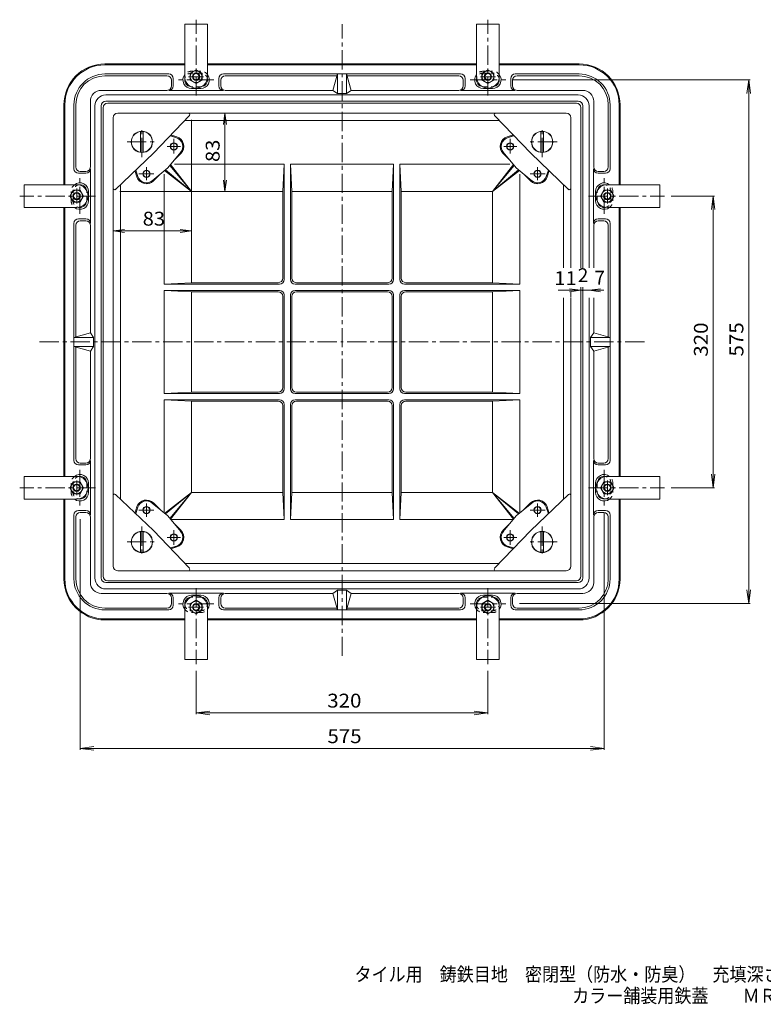
# Model space of a CAD drawing. Units: millimetres. Extents: x -787 to 836, y -687 to 559.
# Drawn here: x -787 to 28, y -687 to 393 of the extents above; entities that cross this region are included whole.
import ezdxf

# ---------------------------------------------------------------- set-up
doc = ezdxf.new("R2010")
doc.units = ezdxf.units.MM
doc.header["$LTSCALE"] = 5
doc.linetypes.add('JWW_CENTER1', pattern=[6.773333, 4.233333, -0.846667, 0.846667, -0.846667])
doc.linetypes.add('JWW_DASHED1', pattern=[1.693333, 0.846667, -0.846667])
for name, color, linetype in [('2-0', 7, 'Continuous'), ('2-1', 7, 'Continuous'), ('2-2', 7, 'Continuous'), ('2-3', 7, 'Continuous'), ('2-4', 7, 'Continuous'), ('2-Aﾚｲﾔ', 7, 'Continuous'), ('2-Fﾚｲﾔ', 7, 'Continuous'), ('F-5ﾚｲﾔ', 7, 'Continuous')]:
    doc.layers.add(name, color=color, linetype=linetype)
doc.styles.add('ＭＳ ゴシック', font='txt', dxfattribs={"height": 1})

msp = doc.modelspace()

# ---------------------------------------------------------------- linework, layer by layer
at = {"layer": '2-0', "color": 2, "linetype": 'JWW_CENTER1', "lineweight": 9}
for p, q in [((-433.8, -304.7), (-433.8, 388.6)), ((-765.4, 39.9), (-433.8, 39.9)), ((-102.2, 39.9), (-433.8, 39.9))]:
    msp.add_line(p, q, dxfattribs=at)
at = {"layer": '2-0', "color": 2, "linetype": 'Continuous', "lineweight": 9}
for p, q in [((-693.8, 344.9), (-606.3, 344.9)), ((-606.3, 343.9), (-693.8, 343.9)), ((-581.3, 344.9), (-433.8, 344.9)), ((-433.8, 343.9), (-581.3, 343.9)), ((-286.3, 344.9), (-433.8, 344.9)), ((-433.8, 343.9), (-286.3, 343.9)), ((-173.8, 344.9), (-261.3, 344.9)), ((-261.3, 343.9), (-173.8, 343.9)), ((-623.8, 333.9), (-693.8, 333.9)), ((-625.8, 331.9), (-693.8, 331.9)), ((-620.8, 320.9), (-620.8, 326.9)), ((-618.8, 320.7), (-618.8, 328.9)), ((-568.8, 320.7), (-568.8, 328.9)), ((-566.8, 320.9), (-566.8, 326.9)), ((-563.8, 333.9), (-433.8, 333.9)), ((-561.8, 331.9), (-439.3, 331.9)), ((-443.8, 315.9), (-438.8, 333.9)), ((-438.8, 333.9), (-438.8, 312.4)), ((-303.8, 333.9), (-433.8, 333.9)), ((-423.8, 315.9), (-428.8, 333.9)), ((-428.8, 333.9), (-428.8, 312.4)), ((-305.8, 331.9), (-428.2, 331.9)), ((-300.8, 320.9), (-300.8, 326.9)), ((-298.8, 320.7), (-298.8, 328.9)), ((-248.8, 320.7), (-248.8, 328.9)), ((-246.8, 320.9), (-246.8, 326.9)), ((-243.8, 333.9), (-173.8, 333.9)), ((-241.8, 331.9), (-173.8, 331.9)), ((-625.8, 315.9), (-697.8, 315.9)), ((-623.8, 315.7), (-563.8, 315.7)), ((-561.8, 315.9), (-443.8, 315.9)), ((-438.8, 312.4), (-443.8, 315.9)), ((-428.8, 312.4), (-423.8, 315.9)), ((-305.8, 315.9), (-423.8, 315.9)), ((-243.8, 315.7), (-303.8, 315.7)), ((-241.8, 315.9), (-169.8, 315.9)), ((-709.8, 231.9), (-709.8, 303.9)), ((-692.8, 310.9), (-433.8, 310.9)), ((-692.8, 303.9), (-433.8, 303.9)), ((-433.8, 312.4), (-438.8, 312.4)), ((-433.8, 312.4), (-428.8, 312.4)), ((-174.8, 310.9), (-433.8, 310.9)), ((-174.8, 303.9), (-433.8, 303.9)), ((-157.8, 231.9), (-157.8, 303.9)), ((-738.8, 212.4), (-738.8, 299.9)), ((-737.8, 299.9), (-737.8, 212.4)), ((-727.8, 229.9), (-727.8, 299.9)), ((-725.8, 231.9), (-725.8, 299.9)), ((-704.8, -219.1), (-704.8, 298.9)), ((-697.8, -219.1), (-697.8, 298.9)), ((-169.8, 121.3), (-169.8, 298.9)), ((-162.8, 121.3), (-162.8, 298.9)), ((-141.8, 231.9), (-141.8, 299.9)), ((-139.8, 229.9), (-139.8, 299.9)), ((-129.8, 299.9), (-129.8, 212.4)), ((-128.8, 212.4), (-128.8, 299.9)), ((-714.8, 226.9), (-720.8, 226.9)), ((-709.6, 229.9), (-709.6, 169.9)), ((-158, 229.9), (-158, 169.9)), ((-152.8, 226.9), (-146.8, 226.9)), ((-714.6, 224.9), (-722.8, 224.9)), ((-153, 224.9), (-144.8, 224.9)), ((-738.8, -107.6), (-738.8, 187.4)), ((-737.8, 187.4), (-737.8, -107.6)), ((-129.8, 187.4), (-129.8, -107.6)), ((-128.8, -107.6), (-128.8, 187.4)), ((-714.6, 174.9), (-722.8, 174.9)), ((-714.8, 172.9), (-720.8, 172.9)), ((-153, 174.9), (-144.8, 174.9)), ((-152.8, 172.9), (-146.8, 172.9)), ((-727.8, -90.1), (-727.8, 169.9)), ((-725.8, 167.9), (-725.8, 45.5)), ((-709.8, 167.9), (-709.8, 49.9)), ((-157.8, 167.9), (-157.8, 121.3)), ((-141.8, 167.9), (-141.8, 45.5)), ((-139.8, -90.1), (-139.8, 169.9)), ((-169.8, -219.1), (-169.8, 99.8)), ((-162.8, -219.1), (-162.8, 88.4)), ((-157.8, 88.4), (-157.8, 49.9)), ((-709.8, 49.9), (-727.8, 44.9)), ((-727.8, 44.9), (-706.3, 44.9)), ((-706.3, 44.9), (-709.8, 49.9)), ((-706.3, 44.9), (-706.3, 34.9)), ((-161.3, 44.9), (-157.8, 49.9)), ((-161.3, 44.9), (-161.3, 34.9)), ((-139.8, 44.9), (-161.3, 44.9)), ((-157.8, 49.9), (-139.8, 44.9)), ((-709.8, 29.9), (-727.8, 34.9)), ((-727.8, 34.9), (-706.3, 34.9)), ((-725.8, -88.1), (-725.8, 34.4)), ((-706.3, 34.9), (-709.8, 29.9)), ((-161.3, 34.9), (-157.8, 29.9)), ((-139.8, 34.9), (-161.3, 34.9)), ((-157.8, 29.9), (-139.8, 34.9)), ((-141.8, -88.1), (-141.8, 34.4)), ((-709.8, -88.1), (-709.8, 29.9)), ((-157.8, -88.1), (-157.8, 29.9)), ((-714.6, -95.1), (-722.8, -95.1)), ((-714.8, -93.1), (-720.8, -93.1)), ((-709.6, -150.1), (-709.6, -90.1)), ((-158, -150.1), (-158, -90.1)), ((-153, -95.1), (-144.8, -95.1)), ((-152.8, -93.1), (-146.8, -93.1)), ((-738.8, -220.1), (-738.8, -132.6)), ((-737.8, -132.6), (-737.8, -220.1)), ((-129.8, -132.6), (-129.8, -220.1)), ((-128.8, -220.1), (-128.8, -132.6)), ((-727.8, -150.1), (-727.8, -220.1)), ((-714.6, -145.1), (-722.8, -145.1)), ((-714.8, -147.1), (-720.8, -147.1)), ((-153, -145.1), (-144.8, -145.1)), ((-152.8, -147.1), (-146.8, -147.1)), ((-139.8, -150.1), (-139.8, -220.1)), ((-725.8, -152.1), (-725.8, -220.1)), ((-709.8, -152.1), (-709.8, -224.1)), ((-157.8, -152.1), (-157.8, -224.1)), ((-141.8, -152.1), (-141.8, -220.1)), ((-692.8, -224.1), (-433.8, -224.1)), ((-174.8, -224.1), (-433.8, -224.1)), ((-625.8, -236.1), (-697.8, -236.1)), ((-692.8, -231.1), (-433.8, -231.1)), ((-623.8, -235.8), (-563.8, -235.8)), ((-561.8, -236.1), (-443.8, -236.1)), ((-438.8, -232.6), (-443.8, -236.1)), ((-443.8, -236.1), (-438.8, -254.1)), ((-433.8, -232.6), (-438.8, -232.6)), ((-438.8, -254.1), (-438.8, -232.6)), ((-174.8, -231.1), (-433.8, -231.1)), ((-433.8, -232.6), (-428.8, -232.6)), ((-428.8, -232.6), (-423.8, -236.1)), ((-428.8, -254.1), (-428.8, -232.6)), ((-423.8, -236.1), (-428.8, -254.1)), ((-305.8, -236.1), (-423.8, -236.1)), ((-243.8, -235.8), (-303.8, -235.8)), ((-241.8, -236.1), (-169.8, -236.1)), ((-620.8, -241.1), (-620.8, -247.1)), ((-618.8, -240.8), (-618.8, -249.1)), ((-568.8, -240.8), (-568.8, -249.1)), ((-566.8, -241.1), (-566.8, -247.1)), ((-300.8, -241.1), (-300.8, -247.1)), ((-298.8, -240.8), (-298.8, -249.1)), ((-248.8, -240.8), (-248.8, -249.1)), ((-246.8, -241.1), (-246.8, -247.1)), ((-625.8, -252.1), (-693.8, -252.1)), ((-623.8, -254.1), (-693.8, -254.1)), ((-563.8, -254.1), (-433.8, -254.1)), ((-561.8, -252.1), (-439.3, -252.1)), ((-303.8, -254.1), (-433.8, -254.1)), ((-305.8, -252.1), (-428.2, -252.1)), ((-243.8, -254.1), (-173.8, -254.1)), ((-241.8, -252.1), (-173.8, -252.1)), ((-606.3, -264.1), (-693.8, -264.1)), ((-693.8, -265.1), (-606.3, -265.1)), ((-433.8, -264.1), (-581.3, -264.1)), ((-581.3, -265.1), (-433.8, -265.1)), ((-433.8, -264.1), (-286.3, -264.1)), ((-286.3, -265.1), (-433.8, -265.1)), ((-261.3, -264.1), (-173.8, -264.1)), ((-173.8, -265.1), (-261.3, -265.1))]:
    msp.add_line(p, q, dxfattribs=at)
for centre, radius, start, end in [((-693.8, 299.9), 45, 90, 180), ((-693.8, 299.9), 44, 90, 180), ((-173.8, 299.9), 45, 0, 90), ((-173.8, 299.9), 44, 0, 90), ((-693.8, 299.9), 34, 90, 180), ((-693.8, 299.9), 32, 90, 180), ((-625.8, 326.9), 5, 0, 90), ((-623.8, 328.9), 5, 0, 90), ((-563.8, 328.9), 5, 90, 180), ((-561.8, 326.9), 5, 90, 180), ((-305.8, 326.9), 5, 0, 90), ((-303.8, 328.9), 5, 0, 90), ((-243.8, 328.9), 5, 90, 180), ((-241.8, 326.9), 5, 90, 180), ((-173.8, 299.9), 34, 0, 90), ((-173.8, 299.9), 32, 0, 90), ((-697.8, 303.9), 12, 90, 180), ((-625.8, 320.9), 5, 270, 0), ((-623.8, 320.7), 5, 270, 0), ((-563.8, 320.7), 5, 180, 270), ((-561.8, 320.9), 5, 180, 270), ((-305.8, 320.9), 5, 270, 0), ((-303.8, 320.7), 5, 270, 0), ((-243.8, 320.7), 5, 180, 270), ((-241.8, 320.9), 5, 180, 270), ((-169.8, 303.9), 12, 0, 90), ((-692.8, 298.9), 12, 90, 180), ((-692.8, 298.9), 5, 90, 180), ((-174.8, 298.9), 12, 0, 90), ((-174.8, 298.9), 5, 0, 90), ((-722.8, 229.9), 5, 180, 270), ((-720.8, 231.9), 5, 180, 270), ((-714.8, 231.9), 5, 270, 0), ((-714.6, 229.9), 5, 270, 0), ((-153, 229.9), 5, 180, 270), ((-152.8, 231.9), 5, 180, 270), ((-146.8, 231.9), 5, 270, 0), ((-144.8, 229.9), 5, 270, 0), ((-722.8, 169.9), 5, 90, 180), ((-720.8, 167.9), 5, 90, 180), ((-714.8, 167.9), 5, 0, 90), ((-714.6, 169.9), 5, 0, 90), ((-153, 169.9), 5, 90, 180), ((-152.8, 167.9), 5, 90, 180), ((-146.8, 167.9), 5, 0, 90), ((-144.8, 169.9), 5, 0, 90), ((-722.8, -90.1), 5, 180, 270), ((-720.8, -88.1), 5, 180, 270), ((-714.8, -88.1), 5, 270, 0), ((-714.6, -90.1), 5, 270, 0), ((-153, -90.1), 5, 180, 270), ((-152.8, -88.1), 5, 180, 270), ((-146.8, -88.1), 5, 270, 0), ((-144.8, -90.1), 5, 270, 0), ((-722.8, -150.1), 5, 90, 180), ((-720.8, -152.1), 5, 90, 180), ((-714.8, -152.1), 5, 0, 90), ((-714.6, -150.1), 5, 0, 90), ((-153, -150.1), 5, 90, 180), ((-152.8, -152.1), 5, 90, 180), ((-146.8, -152.1), 5, 0, 90), ((-144.8, -150.1), 5, 0, 90), ((-693.8, -220.1), 45, 180, 270), ((-693.8, -220.1), 44, 180, 270), ((-693.8, -220.1), 34, 180, 270), ((-693.8, -220.1), 32, 180, 270), ((-697.8, -224.1), 12, 180, 270), ((-692.8, -219.1), 12, 180, 270), ((-692.8, -219.1), 5, 180, 270), ((-174.8, -219.1), 12, 270, 0), ((-174.8, -219.1), 5, 270, 0), ((-173.8, -220.1), 45, 270, 0), ((-173.8, -220.1), 44, 270, 0), ((-173.8, -220.1), 34, 270, 0), ((-173.8, -220.1), 32, 270, 0), ((-169.8, -224.1), 12, 270, 0), ((-625.8, -241.1), 5, 0, 90), ((-623.8, -240.8), 5, 0, 90), ((-563.8, -240.8), 5, 90, 180), ((-561.8, -241.1), 5, 90, 180), ((-305.8, -241.1), 5, 0, 90), ((-303.8, -240.8), 5, 0, 90), ((-243.8, -240.8), 5, 90, 180), ((-241.8, -241.1), 5, 90, 180), ((-625.8, -247.1), 5, 270, 0), ((-561.8, -247.1), 5, 180, 270), ((-305.8, -247.1), 5, 270, 0), ((-241.8, -247.1), 5, 180, 270), ((-623.8, -249.1), 5, 270, 0), ((-563.8, -249.1), 5, 180, 270), ((-303.8, -249.1), 5, 270, 0), ((-243.8, -249.1), 5, 180, 270)]:
    msp.add_arc(centre, radius, start, end, dxfattribs=at)
at = {"layer": '2-1', "color": 2, "linetype": 'JWW_CENTER1', "lineweight": 9}
for p, q in [((-593.8, 310.1), (-593.8, 393.4)), ((-273.8, 310.1), (-273.8, 393.4)), ((-574.3, 327.4), (-613.3, 327.4)), ((-293.3, 327.4), (-254.3, 327.4)), ((-721.3, 180.4), (-721.3, 219.4)), ((-146.3, 180.4), (-146.3, 219.4)), ((-704, 199.9), (-787.3, 199.9)), ((-163.6, 199.9), (-80.3, 199.9)), ((-721.3, -100.6), (-721.3, -139.6)), ((-146.3, -100.6), (-146.3, -139.6)), ((-704, -120.1), (-787.3, -120.1)), ((-163.6, -120.1), (-80.3, -120.1)), ((-593.8, -230.2), (-593.8, -313.6)), ((-273.8, -230.2), (-273.8, -313.6)), ((-574.3, -247.6), (-613.3, -247.6)), ((-293.3, -247.6), (-254.3, -247.6))]:
    msp.add_line(p, q, dxfattribs=at)
at = {"layer": '2-1', "color": 3, "linetype": 'Continuous', "lineweight": 9}
for p, q in [((-695.8, 296.9), (-695.8, 39.9)), ((-690.8, 301.9), (-433.8, 301.9)), ((-176.8, 301.9), (-433.8, 301.9)), ((-171.8, 296.9), (-171.8, 121.3)), ((-684.8, 285.9), (-684.8, 39.9)), ((-679.8, 290.9), (-433.8, 290.9)), ((-606.4, 282.9), (-433.8, 282.9)), ((-187.8, 290.9), (-433.8, 290.9)), ((-261.2, 282.9), (-433.8, 282.9)), ((-182.8, 285.9), (-182.8, 121.3)), ((-621.8, 266.1), (-615.2, 263.9)), ((-621.5, 267), (-614.9, 264.9)), ((-246, 267), (-252.7, 264.9)), ((-245.7, 266.1), (-252.4, 263.9)), ((-617.8, 239.3), (-610.5, 246.7)), ((-249.7, 239.3), (-257.1, 246.7)), ((-661, 228.1), (-658.8, 221.1)), ((-660.1, 228.4), (-657.8, 221.4)), ((-628.3, 228), (-598.9, 205.1)), ((-598.9, 205.1), (-627.5, 228.7)), ((-598.9, 205.1), (-622.6, 233.6)), ((-621.9, 234.5), (-598.9, 205.1)), ((-497.3, 234.9), (-617.6, 234.9)), ((-498.8, 205.1), (-497.3, 234.9)), ((-497.3, 108.4), (-497.3, 234.9)), ((-490.3, 234.9), (-488.8, 205.1)), ((-490.3, 108.4), (-490.3, 234.9)), ((-433.8, 234.9), (-490.3, 234.9)), ((-433.8, 234.9), (-377.3, 234.9)), ((-377.3, 234.9), (-378.8, 205.1)), ((-377.3, 108.4), (-377.3, 234.9)), ((-368.8, 205.1), (-370.3, 234.9)), ((-370.3, 108.4), (-370.3, 234.9)), ((-370.3, 234.9), (-249.9, 234.9)), ((-245.7, 234.5), (-268.6, 205.1)), ((-268.6, 205.1), (-245, 233.6)), ((-268.6, 205.1), (-240.1, 228.7)), ((-239.2, 228), (-268.6, 205.1)), ((-207.5, 228.4), (-209.8, 221.4)), ((-206.5, 228.1), (-208.8, 221.1)), ((-640.5, 216.7), (-633.2, 224)), ((-628.8, 103.4), (-628.8, 223.8)), ((-238.8, 103.4), (-238.8, 223.8)), ((-227.1, 216.7), (-234.4, 224)), ((-676.8, 212.6), (-676.8, 39.9)), ((-190.8, 212.6), (-190.8, 121.3)), ((-598.9, 104.9), (-598.9, 205.1)), ((-498.8, 205.1), (-598.9, 205.1)), ((-498.8, 109.9), (-498.8, 205.1)), ((-488.8, 109.9), (-488.8, 205.1)), ((-433.8, 205.1), (-488.8, 205.1)), ((-433.8, 205.1), (-378.8, 205.1)), ((-378.8, 109.9), (-378.8, 205.1)), ((-368.8, 205.1), (-268.6, 205.1)), ((-368.8, 109.9), (-368.8, 205.1)), ((-268.6, 104.9), (-268.6, 205.1)), ((-598.9, 104.9), (-628.8, 103.4)), ((-502.3, 103.4), (-628.8, 103.4)), ((-503.8, 104.9), (-598.9, 104.9)), ((-485.3, 103.4), (-433.8, 103.4)), ((-483.8, 104.9), (-433.8, 104.9)), ((-383.8, 104.9), (-433.8, 104.9)), ((-382.3, 103.4), (-433.8, 103.4)), ((-365.3, 103.4), (-238.8, 103.4)), ((-363.8, 104.9), (-268.6, 104.9)), ((-268.6, 104.9), (-238.8, 103.4)), ((-171.8, 99.8), (-171.8, 39.9)), ((-628.8, 96.4), (-598.9, 94.9)), ((-502.3, 96.4), (-628.8, 96.4)), ((-628.8, 39.9), (-628.8, 96.4)), ((-503.8, 94.9), (-598.9, 94.9)), ((-598.9, 39.9), (-598.9, 94.9)), ((-498.8, 89.9), (-498.8, 39.9)), ((-497.3, 91.4), (-497.3, 39.9)), ((-490.3, 91.4), (-490.3, 39.9)), ((-488.8, 89.9), (-488.8, 39.9)), ((-485.3, 96.4), (-433.8, 96.4)), ((-483.8, 94.9), (-433.8, 94.9)), ((-382.3, 96.4), (-433.8, 96.4)), ((-383.8, 94.9), (-433.8, 94.9)), ((-378.8, 89.9), (-378.8, 39.9)), ((-377.3, 91.4), (-377.3, 39.9)), ((-370.3, 91.4), (-370.3, 39.9)), ((-368.8, 89.9), (-368.8, 39.9)), ((-365.3, 96.4), (-238.8, 96.4)), ((-363.8, 94.9), (-268.6, 94.9)), ((-238.8, 96.4), (-268.6, 94.9)), ((-268.6, 39.9), (-268.6, 94.9)), ((-238.8, 39.9), (-238.8, 96.4)), ((-190.8, 88.4), (-190.8, 39.9)), ((-182.8, 88.4), (-182.8, 39.9)), ((-695.8, -217.1), (-695.8, 39.9)), ((-684.8, -206.1), (-684.8, 39.9)), ((-676.8, -132.7), (-676.8, 39.9)), ((-628.8, 39.9), (-628.8, -16.6)), ((-598.9, 39.9), (-598.9, -15.1)), ((-498.8, -10.1), (-498.8, 39.9)), ((-497.3, -11.6), (-497.3, 39.9)), ((-490.3, -11.6), (-490.3, 39.9)), ((-488.8, -10.1), (-488.8, 39.9)), ((-378.8, -10.1), (-378.8, 39.9)), ((-377.3, -11.6), (-377.3, 39.9)), ((-370.3, -11.6), (-370.3, 39.9)), ((-368.8, -10.1), (-368.8, 39.9)), ((-268.6, 39.9), (-268.6, -15.1)), ((-238.8, 39.9), (-238.8, -16.6)), ((-190.8, -132.7), (-190.8, 39.9)), ((-182.8, -206.1), (-182.8, 39.9)), ((-171.8, -217.1), (-171.8, 39.9)), ((-628.8, -16.6), (-598.9, -15.1)), ((-502.3, -16.6), (-628.8, -16.6)), ((-503.8, -15.1), (-598.9, -15.1)), ((-485.3, -16.6), (-433.8, -16.6)), ((-483.8, -15.1), (-433.8, -15.1)), ((-383.8, -15.1), (-433.8, -15.1)), ((-382.3, -16.6), (-433.8, -16.6)), ((-365.3, -16.6), (-238.8, -16.6)), ((-363.8, -15.1), (-268.6, -15.1)), ((-238.8, -16.6), (-268.6, -15.1)), ((-598.9, -25.1), (-628.8, -23.6)), ((-502.3, -23.6), (-628.8, -23.6)), ((-628.8, -23.6), (-628.8, -147.8)), ((-598.9, -25.1), (-598.9, -125.2)), ((-503.8, -25.1), (-598.9, -25.1)), ((-498.8, -30.1), (-498.8, -125.2)), ((-497.3, -28.6), (-497.3, -155.1)), ((-490.3, -28.6), (-490.3, -155.1)), ((-488.8, -30.1), (-488.8, -125.2)), ((-485.3, -23.6), (-433.8, -23.6)), ((-483.8, -25.1), (-433.8, -25.1)), ((-382.3, -23.6), (-433.8, -23.6)), ((-383.8, -25.1), (-433.8, -25.1)), ((-378.8, -30.1), (-378.8, -125.2)), ((-377.3, -28.6), (-377.3, -155.1)), ((-370.3, -28.6), (-370.3, -155.1)), ((-368.8, -30.1), (-368.8, -125.2)), ((-365.3, -23.6), (-238.8, -23.6)), ((-363.8, -25.1), (-268.6, -25.1)), ((-268.6, -25.1), (-238.8, -23.6)), ((-268.6, -25.1), (-268.6, -125.2)), ((-238.8, -23.6), (-238.8, -147.8)), ((-628.3, -148.2), (-598.9, -125.2)), ((-598.9, -125.2), (-627.5, -148.9)), ((-598.9, -125.2), (-622.6, -153.8)), ((-621.9, -154.6), (-598.9, -125.2)), ((-498.8, -125.2), (-598.9, -125.2)), ((-498.8, -125.2), (-497.3, -155.1)), ((-490.3, -155.1), (-488.8, -125.2)), ((-433.8, -125.2), (-488.8, -125.2)), ((-433.8, -125.2), (-378.8, -125.2)), ((-377.3, -155.1), (-378.8, -125.2)), ((-368.8, -125.2), (-370.3, -155.1)), ((-368.8, -125.2), (-268.6, -125.2)), ((-239.2, -148.2), (-268.6, -125.2)), ((-268.6, -125.2), (-240.1, -148.9)), ((-268.6, -125.2), (-245, -153.8)), ((-245.7, -154.6), (-268.6, -125.2)), ((-640.5, -136.8), (-633.2, -144.1)), ((-227.1, -136.8), (-234.4, -144.1)), ((-661, -148.3), (-658.8, -141.2)), ((-660.1, -148.6), (-657.8, -141.5)), ((-207.5, -148.6), (-209.8, -141.5)), ((-206.5, -148.3), (-208.8, -141.2)), ((-497.3, -155.1), (-621.5, -155.1)), ((-617.8, -159.5), (-610.5, -166.8)), ((-433.8, -155.1), (-490.3, -155.1)), ((-433.8, -155.1), (-377.3, -155.1)), ((-370.3, -155.1), (-246.1, -155.1)), ((-249.7, -159.5), (-257.1, -166.8)), ((-621.8, -186.2), (-615.2, -184.1)), ((-621.5, -187.2), (-614.9, -185)), ((-246, -187.2), (-252.7, -185)), ((-245.7, -186.2), (-252.4, -184.1)), ((-606.4, -203.1), (-433.8, -203.1)), ((-261.2, -203.1), (-433.8, -203.1)), ((-679.8, -211.1), (-433.8, -211.1)), ((-187.8, -211.1), (-433.8, -211.1)), ((-690.8, -222.1), (-433.8, -222.1)), ((-176.8, -222.1), (-433.8, -222.1))]:
    msp.add_line(p, q, dxfattribs=at)
at = {"layer": '2-1', "color": 3, "linetype": 'JWW_CENTER1', "lineweight": 9}
for p, q in [((-618.3, 261.7), (-618.3, 246.5)), ((-249.3, 261.7), (-249.3, 246.5)), ((-625.7, 254.4), (-611.1, 254.4)), ((-241.9, 254.4), (-256.5, 254.4)), ((-648.3, 231.6), (-648.3, 217.7)), ((-219.3, 231.6), (-219.3, 217.7)), ((-656.5, 224.4), (-640.9, 224.4)), ((-211.1, 224.4), (-226.7, 224.4)), ((-648.3, -151.7), (-648.3, -137.8)), ((-219.3, -151.7), (-219.3, -137.8)), ((-656.5, -144.6), (-640.9, -144.6)), ((-211.1, -144.6), (-226.7, -144.6)), ((-618.3, -181.8), (-618.3, -166.6)), ((-249.3, -181.8), (-249.3, -166.6)), ((-625.7, -174.6), (-611.1, -174.6)), ((-241.9, -174.6), (-256.5, -174.6))]:
    msp.add_line(p, q, dxfattribs=at)
at = {"layer": '2-1', "color": 3, "linetype": 'Continuous', "lineweight": 9}
for centre, radius, start, end in [((-690.8, 296.9), 5, 90, 180), ((-176.8, 296.9), 5, 0, 90), ((-679.8, 285.9), 5, 90, 180), ((-187.8, 285.9), 5, 0, 90), ((-618.3, 254.4), 10, 315, 72.0991), ((-618.3, 254.4), 11, 315, 72.0991), ((-249.3, 254.4), 11, 107.9009, 225), ((-249.3, 254.4), 10, 107.9009, 225), ((-648.3, 224.4), 11, 197.9012, 315), ((-648.3, 224.4), 10, 197.9012, 315), ((-219.3, 224.4), 11, 225, 342.0988), ((-219.3, 224.4), 10, 225, 342.0988), ((-503.8, 109.9), 5, 270, 0), ((-502.3, 108.4), 5, 270, 0), ((-485.3, 108.4), 5, 180, 270), ((-483.8, 109.9), 5, 180, 270), ((-383.8, 109.9), 5, 270, 0), ((-382.3, 108.4), 5, 270, 0), ((-365.3, 108.4), 5, 180, 270), ((-363.8, 109.9), 5, 180, 270), ((-503.8, 89.9), 5, 0, 90), ((-502.3, 91.4), 5, 0, 90), ((-485.3, 91.4), 5, 90, 180), ((-483.8, 89.9), 5, 90, 180), ((-383.8, 89.9), 5, 0, 90), ((-382.3, 91.4), 5, 0, 90), ((-365.3, 91.4), 5, 90, 180), ((-363.8, 89.9), 5, 90, 180), ((-503.8, -10.1), 5, 270, 0), ((-483.8, -10.1), 5, 180, 270), ((-383.8, -10.1), 5, 270, 0), ((-363.8, -10.1), 5, 180, 270), ((-502.3, -11.6), 5, 270, 0), ((-485.3, -11.6), 5, 180, 270), ((-382.3, -11.6), 5, 270, 0), ((-365.3, -11.6), 5, 180, 270), ((-503.8, -30.1), 5, 0, 90), ((-502.3, -28.6), 5, 0, 90), ((-485.3, -28.6), 5, 90, 180), ((-483.8, -30.1), 5, 90, 180), ((-383.8, -30.1), 5, 0, 90), ((-382.3, -28.6), 5, 0, 90), ((-365.3, -28.6), 5, 90, 180), ((-363.8, -30.1), 5, 90, 180), ((-648.3, -144.6), 11, 45, 162.0988), ((-648.3, -144.6), 10, 45, 162.0988), ((-219.3, -144.6), 11, 17.9012, 135), ((-219.3, -144.6), 10, 17.9012, 135), ((-618.3, -174.6), 10, 287.9009, 45), ((-618.3, -174.6), 11, 287.9009, 45), ((-249.3, -174.6), 11, 135, 252.0991), ((-249.3, -174.6), 10, 135, 252.0991), ((-679.8, -206.1), 5, 180, 270), ((-187.8, -206.1), 5, 270, 0), ((-690.8, -217.1), 5, 180, 270), ((-176.8, -217.1), 5, 270, 0)]:
    msp.add_arc(centre, radius, start, end, dxfattribs=at)
at = {"layer": '2-2', "color": 6, "linetype": 'JWW_DASHED1', "lineweight": 5}
for p, q in [((-588.8, 336.9), (-598.8, 336.9)), ((-588.8, 334.9), (-598.8, 334.9)), ((-278.8, 336.9), (-268.8, 336.9)), ((-278.8, 334.9), (-268.8, 334.9)), ((-588.8, 319.9), (-598.8, 319.9)), ((-278.8, 319.9), (-268.8, 319.9)), ((-730.8, 194.9), (-730.8, 204.9)), ((-728.8, 194.9), (-728.8, 204.9)), ((-713.8, 194.9), (-713.8, 204.9)), ((-153.8, 194.9), (-153.8, 204.9)), ((-138.8, 194.9), (-138.8, 204.9)), ((-136.8, 194.9), (-136.8, 204.9)), ((-730.8, -115.1), (-730.8, -125.1)), ((-728.8, -115.1), (-728.8, -125.1)), ((-713.8, -115.1), (-713.8, -125.1)), ((-153.8, -115.1), (-153.8, -125.1)), ((-138.8, -115.1), (-138.8, -125.1)), ((-136.8, -115.1), (-136.8, -125.1)), ((-588.8, -240.1), (-598.8, -240.1)), ((-278.8, -240.1), (-268.8, -240.1)), ((-588.8, -255.1), (-598.8, -255.1)), ((-588.8, -257.1), (-598.8, -257.1)), ((-278.8, -255.1), (-268.8, -255.1)), ((-278.8, -257.1), (-268.8, -257.1))]:
    msp.add_line(p, q, dxfattribs=at)
at = {"layer": '2-2', "color": 6, "linetype": 'Continuous', "lineweight": 5}
for p, q in [((-588.8, 317.9), (-598.8, 317.9)), ((-278.8, 317.9), (-268.8, 317.9)), ((-654.8, 270.8), (-654.8, 248)), ((-651.8, 270.8), (-651.8, 248)), ((-215.8, 270.8), (-215.8, 248)), ((-212.8, 270.8), (-212.8, 248)), ((-711.8, 194.9), (-711.8, 204.9)), ((-155.8, 194.9), (-155.8, 204.9)), ((-711.8, -115.1), (-711.8, -125.1)), ((-155.8, -115.1), (-155.8, -125.1)), ((-654.8, -191), (-654.8, -168.2)), ((-651.8, -191), (-651.8, -168.2)), ((-215.8, -191), (-215.8, -168.2)), ((-212.8, -191), (-212.8, -168.2)), ((-588.8, -238.1), (-598.8, -238.1)), ((-278.8, -238.1), (-268.8, -238.1))]:
    msp.add_line(p, q, dxfattribs=at)
at = {"layer": '2-2', "color": 4, "linetype": 'Continuous', "lineweight": 9}
for p, q in [((-684.8, 285.9), (-684.8, 208.4)), ((-679.8, 290.9), (-602.3, 290.9)), ((-601.2, 288.4), (-640.7, 246.9)), ((-266.4, 288.4), (-226.8, 246.9)), ((-187.8, 290.9), (-265.3, 290.9)), ((-182.8, 285.9), (-182.8, 208.4)), ((-622.3, 266.2), (-615.2, 263.9)), ((-245.3, 266.2), (-252.4, 263.9)), ((-682.2, 207.3), (-640.7, 246.9)), ((-624.8, 230.9), (-610.6, 248)), ((-242.8, 230.9), (-257, 248)), ((-185.3, 207.3), (-226.8, 246.9)), ((-660.1, 228.4), (-657.8, 221.4)), ((-624.8, 230.9), (-641.9, 216.7)), ((-242.8, 230.9), (-225.7, 216.7)), ((-207.5, 228.4), (-209.8, 221.4)), ((-684.8, -206.1), (-684.8, -128.6)), ((-682.2, -127.5), (-640.7, -167)), ((-185.3, -127.5), (-226.8, -167)), ((-182.8, -206.1), (-182.8, -128.6)), ((-624.8, -151.1), (-641.9, -136.9)), ((-242.8, -151.1), (-225.7, -136.9)), ((-660.1, -148.6), (-657.8, -141.5)), ((-624.8, -151.1), (-610.6, -168.2)), ((-242.8, -151.1), (-257, -168.2)), ((-207.5, -148.6), (-209.8, -141.5)), ((-601.2, -208.5), (-640.7, -167)), ((-266.4, -208.5), (-226.8, -167)), ((-622.3, -186.4), (-615.2, -184.1)), ((-245.3, -186.4), (-252.4, -184.1)), ((-679.8, -211.1), (-602.3, -211.1)), ((-187.8, -211.1), (-265.3, -211.1))]:
    msp.add_line(p, q, dxfattribs=at)
at = {"layer": '2-2', "color": 4, "linetype": 'JWW_CENTER1', "lineweight": 9}
for p, q in [((-653.3, 242.5), (-653.3, 275.7)), ((-214.3, 242.5), (-214.3, 275.7)), ((-669.6, 259.4), (-637.3, 259.4)), ((-618.3, 262.6), (-618.3, 247.1)), ((-249.3, 262.6), (-249.3, 247.1)), ((-197.9, 259.4), (-230.2, 259.4)), ((-625.4, 254.4), (-611.5, 254.4)), ((-242.2, 254.4), (-256, 254.4)), ((-648.3, 217.3), (-648.3, 231.8)), ((-219.3, 217.3), (-219.3, 231.8)), ((-655.6, 224.4), (-640.3, 224.4)), ((-212, 224.4), (-227.3, 224.4)), ((-648.3, -137.4), (-648.3, -152)), ((-219.3, -137.4), (-219.3, -152)), ((-655.6, -144.6), (-640.3, -144.6)), ((-212, -144.6), (-227.3, -144.6)), ((-653.3, -162.6), (-653.3, -195.8)), ((-618.3, -182.8), (-618.3, -167.2)), ((-249.3, -182.8), (-249.3, -167.2)), ((-214.3, -162.6), (-214.3, -195.8)), ((-669.6, -179.6), (-637.3, -179.6)), ((-625.4, -174.6), (-611.5, -174.6)), ((-242.2, -174.6), (-256, -174.6)), ((-197.9, -179.6), (-230.2, -179.6))]:
    msp.add_line(p, q, dxfattribs=at)
at = {"layer": '2-2', "color": 4, "linetype": 'Continuous', "lineweight": 9}
for centre in [(-653.3, 259.4), (-214.3, 259.4), (-653.3, -179.6), (-214.3, -179.6)]:
    msp.add_circle(centre, 11.7, dxfattribs=at)
at = {"layer": '2-2', "color": 6, "linetype": 'Continuous', "lineweight": 5}
for centre in [(-653.3, 259.4), (-214.3, 259.4), (-653.3, -179.6), (-214.3, -179.6)]:
    msp.add_circle(centre, 11.5, dxfattribs=at)
at = {"layer": '2-2', "color": 6, "linetype": 'JWW_DASHED1', "lineweight": 5}
for centre, radius, start, end in [((-598.8, 327.4), 9.5, 90, 142.136), ((-598.8, 327.4), 7.5, 90, 168.2621), ((-588.8, 327.4), 9.5, 37.8656, 90), ((-588.8, 327.4), 7.5, 11.7379, 90), ((-278.8, 327.4), 9.5, 90, 142.1344), ((-278.8, 327.4), 7.5, 90, 168.2621), ((-268.8, 327.4), 9.5, 37.864, 90), ((-268.8, 327.4), 7.5, 11.7379, 90), ((-598.8, 327.4), 7.5, 261.7187, 270), ((-588.8, 327.4), 7.5, 270, 278.2813), ((-278.8, 327.4), 7.5, 261.7187, 270), ((-268.8, 327.4), 7.5, 270, 278.2813), ((-721.3, 204.9), 9.5, 127.864, 180), ((-721.3, 204.9), 7.5, 101.7379, 180), ((-721.3, 204.9), 7.5, 0, 8.2813), ((-146.3, 204.9), 7.5, 171.7187, 180), ((-146.3, 204.9), 7.5, 0, 78.2621), ((-146.3, 204.9), 9.5, 0, 52.136), ((-721.3, 194.9), 9.5, 180, 232.1344), ((-721.3, 194.9), 7.5, 180, 258.2621), ((-721.3, 194.9), 7.5, 351.7187, 0), ((-146.3, 194.9), 7.5, 180, 188.2813), ((-146.3, 194.9), 7.5, 281.7379, 0), ((-146.3, 194.9), 9.5, 307.8656, 0), ((-721.3, -115.1), 9.5, 127.8656, 180), ((-721.3, -115.1), 7.5, 101.7379, 180), ((-146.3, -115.1), 7.5, 0, 78.2621), ((-146.3, -115.1), 9.5, 0, 52.1344), ((-721.3, -115.1), 7.5, 0, 8.2813), ((-146.3, -115.1), 7.5, 171.7187, 180), ((-721.3, -125.1), 9.5, 180, 232.136), ((-721.3, -125.1), 7.5, 180, 258.2621), ((-721.3, -125.1), 7.5, 351.7187, 0), ((-146.3, -125.1), 7.5, 180, 188.2813), ((-146.3, -125.1), 7.5, 281.7379, 0), ((-146.3, -125.1), 9.5, 307.864, 0), ((-598.8, -247.6), 7.5, 90, 98.2813), ((-588.8, -247.6), 7.5, 81.7187, 90), ((-278.8, -247.6), 7.5, 90, 98.2813), ((-268.8, -247.6), 7.5, 81.7187, 90), ((-598.8, -247.6), 9.5, 217.864, 270), ((-598.8, -247.6), 7.5, 191.7379, 270), ((-588.8, -247.6), 7.5, 270, 348.2621), ((-588.8, -247.6), 9.5, 270, 322.1344), ((-278.8, -247.6), 9.5, 217.8656, 270), ((-278.8, -247.6), 7.5, 191.7379, 270), ((-268.8, -247.6), 7.5, 270, 348.2621), ((-268.8, -247.6), 9.5, 270, 322.136)]:
    msp.add_arc(centre, radius, start, end, dxfattribs=at)
at = {"layer": '2-2', "color": 6, "linetype": 'Continuous', "lineweight": 5}
for centre, radius, start, end in [((-598.8, 327.4), 9.5, 142.136, 270), ((-598.8, 327.4), 7.5, 168.2621, 261.7187), ((-588.8, 327.4), 9.5, 270, 37.8656), ((-588.8, 327.4), 7.5, 278.2813, 11.7379), ((-278.8, 327.4), 9.5, 142.1344, 270), ((-278.8, 327.4), 7.5, 168.2621, 261.7187), ((-268.8, 327.4), 9.5, 270, 37.864), ((-268.8, 327.4), 7.5, 278.2813, 11.7379), ((-721.3, 204.9), 9.5, 0, 127.864), ((-721.3, 204.9), 7.5, 8.2813, 101.7379), ((-146.3, 204.9), 9.5, 52.136, 180), ((-146.3, 204.9), 7.5, 78.2621, 171.7187), ((-721.3, 194.9), 9.5, 232.1344, 0), ((-146.3, 194.9), 9.5, 180, 307.8656), ((-721.3, 194.9), 7.5, 258.2621, 351.7187), ((-146.3, 194.9), 7.5, 188.2813, 281.7379), ((-721.3, -115.1), 9.5, 0, 127.8656), ((-721.3, -115.1), 7.5, 8.2813, 101.7379), ((-146.3, -115.1), 9.5, 52.1344, 180), ((-146.3, -115.1), 7.5, 78.2621, 171.7187), ((-721.3, -125.1), 9.5, 232.136, 0), ((-721.3, -125.1), 7.5, 258.2621, 351.7187), ((-146.3, -125.1), 9.5, 180, 307.864), ((-146.3, -125.1), 7.5, 188.2813, 281.7379), ((-598.8, -247.6), 9.5, 90, 217.864), ((-598.8, -247.6), 7.5, 98.2813, 191.7379), ((-588.8, -247.6), 9.5, 322.1344, 90), ((-588.8, -247.6), 7.5, 348.2621, 81.7187), ((-278.8, -247.6), 9.5, 90, 217.8656), ((-278.8, -247.6), 7.5, 98.2813, 191.7379), ((-268.8, -247.6), 9.5, 322.136, 90), ((-268.8, -247.6), 7.5, 348.2621, 81.7187)]:
    msp.add_arc(centre, radius, start, end, dxfattribs=at)
at = {"layer": '2-2', "color": 4, "linetype": 'Continuous', "lineweight": 9}
for centre, radius, start, end in [((-679.8, 285.9), 5, 90, 180), ((-602.3, 289.4), 1.5, 316.3972, 90), ((-265.3, 289.4), 1.5, 90, 223.6028), ((-187.8, 285.9), 5, 0, 90), ((-618.3, 254.4), 10, 320.2725, 72.099), ((-249.3, 254.4), 10, 107.901, 219.7275), ((-648.3, 224.4), 10, 197.9008, 309.7271), ((-219.3, 224.4), 10, 230.2729, 342.0992), ((-683.3, 208.4), 1.5, 180, 313.6028), ((-184.3, 208.4), 1.5, 226.3972, 0), ((-683.3, -128.6), 1.5, 46.3972, 180), ((-184.3, -128.6), 1.5, 0, 133.6028), ((-648.3, -144.6), 10, 50.2729, 162.0992), ((-219.3, -144.6), 10, 17.9008, 129.7271), ((-618.3, -174.6), 10, 287.901, 39.7275), ((-249.3, -174.6), 10, 140.2725, 252.099), ((-679.8, -206.1), 5, 180, 270), ((-602.3, -209.6), 1.5, 270, 43.6028), ((-265.3, -209.6), 1.5, 136.3972, 270), ((-187.8, -206.1), 5, 270, 0)]:
    msp.add_arc(centre, radius, start, end, dxfattribs=at)
at = {"layer": '2-3', "color": 4, "linetype": 'Continuous', "lineweight": 9}
for p, q in [((-606.3, 388.4), (-581.3, 388.4)), ((-606.3, 388.4), (-606.3, 330.9)), ((-581.3, 388.4), (-581.3, 330.9)), ((-286.3, 388.4), (-286.3, 330.9)), ((-261.3, 388.4), (-286.3, 388.4)), ((-261.3, 388.4), (-261.3, 330.9)), ((-782.3, 212.4), (-782.3, 187.4)), ((-782.3, 212.4), (-724.8, 212.4)), ((-85.3, 212.4), (-142.8, 212.4)), ((-85.3, 212.4), (-85.3, 187.4)), ((-782.3, 187.4), (-724.8, 187.4)), ((-85.3, 187.4), (-142.8, 187.4)), ((-782.3, -107.6), (-724.8, -107.6)), ((-782.3, -132.6), (-782.3, -107.6)), ((-85.3, -107.6), (-142.8, -107.6)), ((-85.3, -132.6), (-85.3, -107.6)), ((-782.3, -132.6), (-724.8, -132.6)), ((-85.3, -132.6), (-142.8, -132.6)), ((-606.3, -308.6), (-606.3, -251.1)), ((-581.3, -308.6), (-581.3, -251.1)), ((-286.3, -308.6), (-286.3, -251.1)), ((-261.3, -308.6), (-261.3, -251.1)), ((-606.3, -308.6), (-581.3, -308.6)), ((-261.3, -308.6), (-286.3, -308.6))]:
    msp.add_line(p, q, dxfattribs=at)
at = {"layer": '2-3', "color": 7, "linetype": 'Continuous', "lineweight": 9}
for centre, radius in [((-618.3, 254.4), 4), ((-618.3, 254.4), 3.59), ((-249.3, 254.4), 4), ((-249.3, 254.4), 3.59), ((-648.3, 224.4), 4), ((-648.3, 224.4), 3.59), ((-219.3, 224.4), 4), ((-219.3, 224.4), 3.59), ((-648.3, -144.6), 4), ((-648.3, -144.6), 3.59), ((-219.3, -144.6), 4), ((-219.3, -144.6), 3.59), ((-618.3, -174.6), 4), ((-618.3, -174.6), 3.59), ((-249.3, -174.6), 4), ((-249.3, -174.6), 3.59)]:
    msp.add_circle(centre, radius, dxfattribs=at)
at = {"layer": '2-3', "color": 4, "linetype": 'Continuous', "lineweight": 9}
for centre, start, end in [((-593.8, 330.9), 180, 0), ((-273.8, 330.9), 180, 0), ((-724.8, 199.9), 270, 90), ((-142.8, 199.9), 90, 270), ((-724.8, -120.1), 270, 90), ((-142.8, -120.1), 90, 270), ((-593.8, -251.1), 0, 180), ((-273.8, -251.1), 0, 180)]:
    msp.add_arc(centre, 12.5, start, end, dxfattribs=at)
at = {"layer": '2-4', "color": 7, "linetype": 'Continuous', "lineweight": 9}
for p, q in [((-246.2, 327.4), (13.8, 327.4)), ((12.3, -247.1), (12.3, 327.4)), ((-598.8, 283.4), (-598.8, 160.2)), ((-562.2, 290.9), (-563.8, 278.5)), ((-562.2, 204.9), (-562.2, 290.9)), ((-562.2, 290.9), (-560.6, 278.5)), ((-554.7, 290.9), (-560.7, 290.9)), ((-562.2, 204.9), (-563.8, 217.3)), ((-562.2, 204.9), (-560.6, 217.3)), ((-677.3, 204.9), (-560.7, 204.9)), ((-72.8, 199.9), (-25.3, 199.9)), ((-26.8, -120.1), (-26.8, 199.9)), ((-684.8, 161.7), (-672.4, 163.3)), ((-598.8, 161.7), (-611.2, 163.3)), ((-684.8, 161.7), (-598.8, 161.7)), ((-684.8, 161.7), (-672.4, 160.1)), ((-684.8, 154.2), (-684.8, 160.2)), ((-598.8, 161.7), (-611.2, 160.1)), ((-171.8, 96.5), (-184.2, 98.1)), ((-162.8, 96.5), (-150.4, 98.1)), ((-196.9, 96.5), (-171.8, 96.5)), ((-171.8, 96.5), (-184.2, 94.9)), ((-182.8, 89), (-182.8, 95)), ((-171.8, 96.5), (-169.8, 96.5)), ((-169.8, 96.5), (-146.5, 96.5)), ((-162.8, 96.5), (-150.4, 94.9)), ((-72.8, -120.1), (-25.3, -120.1)), ((-146.3, -147.7), (-146.3, -407.6)), ((-720.8, -154.6), (-720.8, -407.6)), ((-239.3, -247.1), (13.8, -247.1)), ((-593.8, -321.1), (-593.8, -368.6)), ((-273.8, -321.1), (-273.8, -368.6)), ((-593.8, -367.1), (-273.8, -367.1)), ((-720.8, -406.1), (-146.3, -406.1))]:
    msp.add_line(p, q, dxfattribs=at)
at = {"layer": '2-4', "color": 7, "linetype": 'Continuous', "lineweight": 9, "const_width": 1}
msp.add_lwpolyline([(-169.3, 96.5, 0.414214), (-169.8, 97, 0.414214), (-170.3, 96.5, 0.414214), (-169.8, 96, 0.414214)], format="xyb", close=True, dxfattribs=at)
at = {"layer": '2-Aﾚｲﾔ', "color": 2, "linetype": 'Continuous', "lineweight": 9}
for p, q in [((-593.8, 338.4), (-600.3, 334.7)), ((-593.8, 338.4), (-587.3, 334.7)), ((-273.8, 338.4), (-280.3, 334.7)), ((-273.8, 338.4), (-267.3, 334.7)), ((-600.3, 334.7), (-600.3, 327.2)), ((-593.8, 323.4), (-600.3, 327.2)), ((-593.8, 323.4), (-587.3, 327.2)), ((-587.3, 334.7), (-587.3, 327.2)), ((-280.3, 334.7), (-280.3, 327.2)), ((-273.8, 323.4), (-280.3, 327.2)), ((-273.8, 323.4), (-267.3, 327.2)), ((-267.3, 334.7), (-267.3, 327.2)), ((-732.3, 199.9), (-728.5, 206.4)), ((-728.5, 206.4), (-721, 206.4)), ((-717.3, 199.9), (-721, 206.4)), ((-150.3, 199.9), (-146.5, 206.4)), ((-139, 206.4), (-146.5, 206.4)), ((-135.3, 199.9), (-139, 206.4)), ((-732.3, 199.9), (-728.5, 193.4)), ((-717.3, 199.9), (-721, 193.4)), ((-150.3, 199.9), (-146.5, 193.4)), ((-135.3, 199.9), (-139, 193.4)), ((-728.5, 193.4), (-721, 193.4)), ((-139, 193.4), (-146.5, 193.4)), ((-732.3, -120.1), (-728.5, -113.6)), ((-728.5, -113.6), (-721, -113.6)), ((-717.3, -120.1), (-721, -113.6)), ((-150.3, -120.1), (-146.5, -113.6)), ((-139, -113.6), (-146.5, -113.6)), ((-135.3, -120.1), (-139, -113.6)), ((-732.3, -120.1), (-728.5, -126.6)), ((-728.5, -126.6), (-721, -126.6)), ((-717.3, -120.1), (-721, -126.6)), ((-150.3, -120.1), (-146.5, -126.6)), ((-139, -126.6), (-146.5, -126.6)), ((-135.3, -120.1), (-139, -126.6)), ((-593.8, -243.6), (-600.3, -247.3)), ((-600.3, -254.8), (-600.3, -247.3)), ((-593.8, -243.6), (-587.3, -247.3)), ((-587.3, -254.8), (-587.3, -247.3)), ((-273.8, -243.6), (-280.3, -247.3)), ((-280.3, -254.8), (-280.3, -247.3)), ((-273.8, -243.6), (-267.3, -247.3)), ((-267.3, -254.8), (-267.3, -247.3)), ((-593.8, -258.6), (-600.3, -254.8)), ((-593.8, -258.6), (-587.3, -254.8)), ((-273.8, -258.6), (-280.3, -254.8)), ((-273.8, -258.6), (-267.3, -254.8))]:
    msp.add_line(p, q, dxfattribs=at)
at = {"layer": '2-Aﾚｲﾔ', "color": 2, "linetype": 'JWW_CENTER1', "lineweight": 9}
for p, q in [((-602, 330.9), (-585.7, 330.9)), ((-265.6, 330.9), (-281.9, 330.9)), ((-724.8, 208.1), (-724.8, 191.8)), ((-142.8, 208.1), (-142.8, 191.8)), ((-724.8, -128.3), (-724.8, -112)), ((-142.8, -128.3), (-142.8, -112)), ((-602, -251.1), (-585.7, -251.1)), ((-265.6, -251.1), (-281.9, -251.1))]:
    msp.add_line(p, q, dxfattribs=at)
at = {"layer": '2-Aﾚｲﾔ', "color": 2, "linetype": 'Continuous', "lineweight": 9}
for centre, radius in [((-593.8, 330.9), 6.5), ((-593.8, 330.9), 4), ((-273.8, 330.9), 6.5), ((-273.8, 330.9), 4), ((-593.8, 330.9), 3.32), ((-273.8, 330.9), 3.32), ((-724.8, 199.9), 6.5), ((-142.8, 199.9), 6.5), ((-724.8, 199.9), 4), ((-724.8, 199.9), 3.32), ((-142.8, 199.9), 4), ((-142.8, 199.9), 3.32), ((-724.8, -120.1), 6.5), ((-724.8, -120.1), 4), ((-724.8, -120.1), 3.32), ((-142.8, -120.1), 6.5), ((-142.8, -120.1), 4), ((-142.8, -120.1), 3.32), ((-593.8, -251.1), 6.5), ((-593.8, -251.1), 4), ((-593.8, -251.1), 3.32), ((-273.8, -251.1), 6.5), ((-273.8, -251.1), 4), ((-273.8, -251.1), 3.32)]:
    msp.add_circle(centre, radius, dxfattribs=at)
at = {"layer": '2-Fﾚｲﾔ', "color": 7, "linetype": 'Continuous', "lineweight": 9}
for p, q in [((12.3, 327.4), (10.3, 312.6)), ((12.3, 327.4), (14.2, 312.6)), ((-26.8, 199.9), (-28.7, 185.1)), ((-26.8, 199.9), (-24.8, 185.1)), ((-26.8, -120.1), (-28.7, -105.2)), ((-26.8, -120.1), (-24.8, -105.2)), ((12.3, -247.1), (10.3, -232.2)), ((12.3, -247.1), (14.2, -232.2)), ((-593.8, -367.1), (-578.9, -365.1)), ((-593.8, -367.1), (-578.9, -369.1)), ((-273.8, -367.1), (-288.7, -365.1)), ((-273.8, -367.1), (-288.7, -369.1)), ((-720.8, -406.1), (-705.9, -404.1)), ((-720.8, -406.1), (-705.9, -408.1)), ((-146.3, -406.1), (-161.2, -404.1)), ((-146.3, -406.1), (-161.2, -408.1))]:
    msp.add_line(p, q, dxfattribs=at)

# ---------------------------------------------------------------- texts
at = {"layer": '2-4', "color": 2, "linetype": 'Continuous', "lineweight": 9, "style": 'ＭＳ ゴシック'}
for s, width, p in [('83', 1.0625, (-568, 237.3)), ('320', 1.083333, (-32.6, 23.7)), ('575', 1.083333, (6.4, 23.9))]:
    msp.add_text(s, height=15.24, rotation=90, dxfattribs=dict(at, width=width)).set_placement(p)
for s, width, p in [('83', 1.0625, (-652.4, 167.5)), ('11', 1.0625, (-201, 102.2)), ('320', 1.083333, (-450, -361.3)), ('575', 1.083333, (-449.8, -400.3))]:
    msp.add_text(s, height=15.24, dxfattribs=dict(at, width=width)).set_placement(p)
for s, p in [('2', (-175.2, 105.5)), ('7', (-156.9, 102.8))]:
    msp.add_text(s, height=15.2, dxfattribs=at).set_placement(p)
at = {"layer": 'F-5ﾚｲﾔ', "color": 2, "linetype": 'Continuous', "lineweight": 9, "style": 'ＭＳ ゴシック'}
for s, width, p in [('タイル用\u3000鋳鉄目地\u3000密閉型（防水・防臭）\u3000充填深さ４０ｍｍ', 0.899138, (-420.1, -661.6)), ('カラー舗装用鉄蓋\u3000\u3000ＭＲＯＭ－２－４５５５', 0.89881, (-181.4, -685.1))]:
    msp.add_text(s, height=15.24, dxfattribs=dict(at, width=width)).set_placement(p)

doc.saveas('drawing.dxf')
